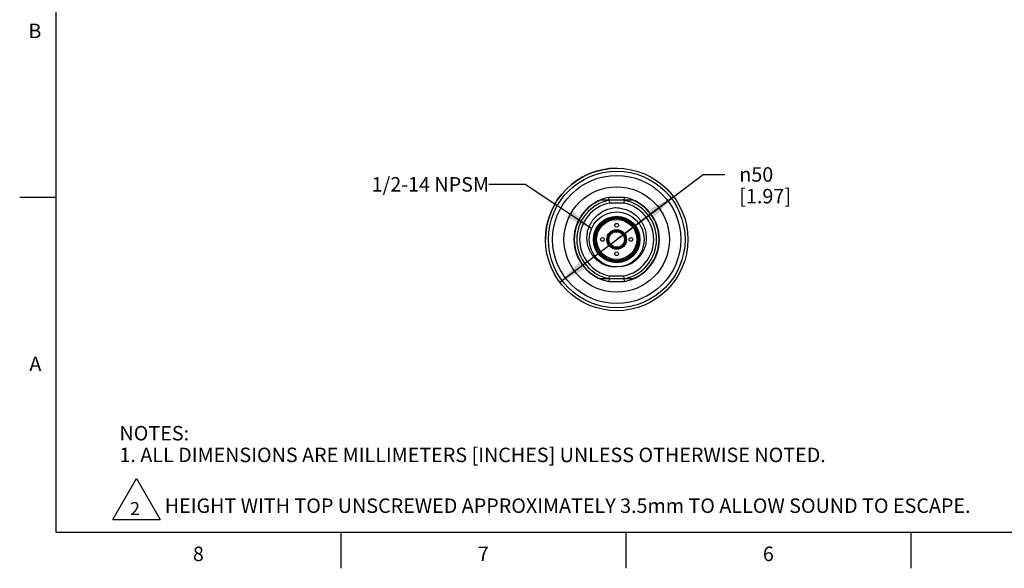
# Model space of a CAD drawing. Units: inches. Extents: x -7.7 to 16.6, y 0.6 to 10.4.
# Drawn here: x 0.4 to 7.2, y 0.6 to 4.4 of the extents above; entities that cross this region are included whole.
import ezdxf

# ---------------------------------------------------------------- set-up
doc = ezdxf.new("R2010")
doc.units = ezdxf.units.IN
doc.header["$LTSCALE"] = 0.935
doc.header["$MEASUREMENT"] = 0
doc.layers.get('0').update_dxf_attribs({"linetype": 'CONTINUOUS'})
for name, color, linetype in [('02___PRT_ALL_AXES', 7, 'CONTINUOUS'), ('AXIS', 7, 'CONTINUOUS'), ('AXIS_COSMETIC_THREADS', 7, 'CONTINUOUS'), ('NOTES', 7, 'CONTINUOUS'), ('SCHEME_DIMS', 7, 'CONTINUOUS'), ('SYMBOLS', 7, 'CONTINUOUS')]:
    doc.layers.add(name, color=color, linetype=linetype)
doc.styles.add('TEXTSTYLE_2', font='txt', dxfattribs={"width": 0.8})
doc.styles.add('TEXTSTYLE_5', font='gdt')
doc.dimstyles.new('DIMSTYLE_2', dxfattribs={"dimtxt": 0.1, "dimasz": 0.1875, "dimexe": 0.125, "dimexo": 0.0625, "dimgap": 0.09, "dimtad": 0, "dimtih": 1, "dimtoh": 1, "dimdec": 1, "dimlfac": 2, "dimzin": 4, "dimdsep": 46, "dimtxsty": 'STANDARD', "dimblk": '_FILLED', "dimblk1": '_FILLED', "dimblk2": '_FILLED', "dimcen": 0.09, "dimadec": 0, "dimazin": 0, "dimtp": 0.1, "dimtm": 0.1, "dimtfac": 1, "dimtdec": 1, "dimtmove": 0, "dimatfit": 2, "dimldrblk": '_FILLED', "dimfxl": 1, "dimtolj": 1, "dimtzin": 4, "dimarcsym": 0})
doc.dimstyles.get("Standard").update_dxf_attribs({"dimtxt": 0.1, "dimasz": 0.1875, "dimexe": 0.125, "dimexo": 0.0625, "dimgap": 0.09, "dimtad": 0, "dimtih": 1, "dimtoh": 1, "dimzin": 4, "dimdsep": 46, "dimtxsty": 'STANDARD', "dimblk": '_FILLED', "dimblk1": '_FILLED', "dimblk2": '_FILLED', "dimcen": 0.09, "dimadec": 0, "dimazin": 0, "dimtol": 1, "dimtp": 0.01, "dimtm": 0.01, "dimtfac": 1, "dimtofl": 0, "dimtmove": 0, "dimatfit": 3, "dimldrblk": '_FILLED', "dimfxl": 1, "dimtolj": 1, "dimtzin": 4, "dimarcsym": 0})

# ---------------------------------------------------------------- blocks, each defined once
blk = doc.blocks.new('_FILLED')
at = {"color": 0, "linetype": 'BYBLOCK'}
blk.add_solid([(0, 0), (-1, 0.167), (-1, -0.167)], dxfattribs=at)
blk = doc.blocks.new('*D3')
at = {"layer": 'SCHEME_DIMS', "color": 7, "linetype": 'CONTINUOUS'}
for p, q in [((4.4968, 2.9086), (5.0944, 3.3578)), ((5.0944, 3.3578), (5.2444, 3.3578)), ((4.8902, 3.2043), (4.4968, 2.9086)), ((4.1034, 2.6129), (4.4968, 2.9086))]:
    blk.add_line(p, q, dxfattribs=at)
at = {"layer": 'SCHEME_DIMS', "color": 7, "linetype": 'CONTINUOUS', "xscale": 0.1875, "yscale": 0.1875, "zscale": 0.1875}
for p, rotation in [((4.8902, 3.2043), 36.9315497063), ((4.1034, 2.6129), 216.9315497063)]:
    blk.add_blockref('_FILLED', p, dxfattribs=dict(at, rotation=rotation))
at = {"layer": 'SCHEME_DIMS', "color": 7, "linetype": 'CONTINUOUS', "insert": (5.3444, 3.4078), "char_height": 0.1, "width": 0.6, "attachment_point": 1, "line_spacing_factor": 0.9, "style": 'TEXTSTYLE_5'}
blk.add_mtext('{\\Fgdt;n}\\Ftxt;50\\P[1.97]', dxfattribs=at)
blk = doc.blocks.new('SYMBOL_154_BL1', base_point=(1.1783, 1.1162))
at = {"layer": 'SYMBOLS', "color": 7, "linetype": 'CONTINUOUS'}
for p, q in [((1.0147, 0.9745), (1.1783, 1.2579)), ((1.1783, 1.2579), (1.342, 0.9745)), ((1.0147, 0.9745), (1.342, 0.9745))]:
    blk.add_line(p, q, dxfattribs=at)

msp = doc.modelspace()

# ---------------------------------------------------------------- linework, layer by layer
at = {"color": 7, "linetype": 'CONTINUOUS'}
for p, q in [((0.62, 10.112), (0.62, 0.887)), ((0.62, 3.1995), (0.37, 3.1995)), ((4.5505, 3.199), (4.4431, 3.199)), ((4.445, 3.1793), (4.4431, 3.199)), ((4.5487, 3.1793), (4.445, 3.1793)), ((4.445, 3.1793), (4.4469, 3.1596)), ((4.5468, 3.1596), (4.4469, 3.1596)), ((4.5487, 3.1793), (4.5468, 3.1596)), ((4.5487, 3.1793), (4.5505, 3.199)), ((4.445, 2.6379), (4.4469, 2.6576)), ((4.4469, 2.6576), (4.5468, 2.6576)), ((4.5487, 2.6379), (4.5468, 2.6576)), ((4.445, 2.6379), (4.4431, 2.6183)), ((4.4431, 2.6183), (4.5505, 2.6183)), ((4.445, 2.6379), (4.5487, 2.6379)), ((4.5505, 2.6183), (4.5487, 2.6379)), ((0.62, 0.887), (16.38, 0.887)), ((2.59, 0.887), (2.59, 0.637)), ((4.56, 0.887), (4.56, 0.637)), ((6.53, 0.887), (6.53, 0.637))]:
    msp.add_line(p, q, dxfattribs=at)
for radius in [0.19, 0.1604, 0.1545, 0.1476, 0.1464, 0.1388, 0.0679, 0.06]:
    msp.add_circle((4.4968, 2.9086), radius, dxfattribs=at)
for radius, start, end in [(0.2953, 100.47531, 259.52469), (0.2756, 100.84406, 259.15594), (0.2559, 101.25471, 258.74529), (0.2559, 281.25471, 78.74529), (0.2756, 280.84406, 79.15594), (0.2953, 280.47531, 79.52469)]:
    msp.add_arc((4.4968, 2.9086), radius, start, end, dxfattribs=at)
for points, knots in [([(4.4968, 2.7186), (4.4902, 2.7183), (4.477, 2.7183), (4.4573, 2.7204), (4.4379, 2.7244), (4.4128, 2.7325), (4.3831, 2.7473), (4.3571, 2.7678), (4.339, 2.787), (4.3269, 2.8027), (4.3164, 2.8195), (4.3047, 2.8431), (4.2946, 2.8747), (4.2899, 2.9142), (4.2929, 2.9538), (4.3017, 2.9858), (4.3121, 3.01), (4.3217, 3.0273), (4.3328, 3.0437), (4.3496, 3.0641), (4.374, 3.0865), (4.4021, 3.104), (4.4262, 3.1148), (4.4449, 3.1212), (4.4641, 3.1259), (4.4772, 3.1278), (4.4838, 3.1285)], [0, 0, 0, 0, 0.031266, 0.062533, 0.0938, 0.125067, 0.18752, 0.249976, 0.281243, 0.312511, 0.343778, 0.375046, 0.437507, 0.499971, 0.562436, 0.624902, 0.656171, 0.68744, 0.718709, 0.749978, 0.812449, 0.874922, 0.906191, 0.937461, 0.96873, 1, 1, 1, 1]), ([(4.4838, 3.1285), (4.4903, 3.1286), (4.5035, 3.1282), (4.5232, 3.1258), (4.5426, 3.1217), (4.5677, 3.1138), (4.5977, 3.0998), (4.6246, 3.0804), (4.6437, 3.0622), (4.6567, 3.0472), (4.6682, 3.0311), (4.6815, 3.0083), (4.6939, 2.9776), (4.7016, 2.9386), (4.7017, 2.8989), (4.6953, 2.8663), (4.6865, 2.8415), (4.6781, 2.8235), (4.668, 2.8065), (4.6523, 2.7853), (4.6288, 2.7619), (4.6011, 2.7437), (4.5771, 2.7327), (4.5583, 2.7264), (4.539, 2.722), (4.5259, 2.7204), (4.5193, 2.72)], [0, 0, 0, 0, 0.03127, 0.062539, 0.093809, 0.125078, 0.187551, 0.250022, 0.281291, 0.31256, 0.343829, 0.375098, 0.437564, 0.500029, 0.562493, 0.624954, 0.656222, 0.687489, 0.718757, 0.750024, 0.81248, 0.874933, 0.9062, 0.937467, 0.968734, 1, 1, 1, 1])]:
    msp.add_open_spline(points, degree=3, knots=knots, dxfattribs=at)
at = {"layer": '02___PRT_ALL_AXES', "color": 7, "linetype": 'CONTINUOUS'}
for p, q in [((4.445, 3.1793), (4.3838, 3.1793)), ((4.6098, 3.1793), (4.5487, 3.1793)), ((4.3838, 2.6379), (4.445, 2.6379)), ((4.5487, 2.6379), (4.6098, 2.6379))]:
    msp.add_line(p, q, dxfattribs=at)
for radius in [0.4921, 0.4724, 0.4429, 0.3642, 0.0537]:
    msp.add_circle((4.4968, 2.9086), radius, dxfattribs=at)
for centre, radius, start, end in [((4.4968, 2.9086), 0.2933, 112.65829, 149.2584), ((4.4968, 2.9086), 0.2933, 292.65829, 67.34171), ((4.4968, 2.9086), 0.2933, 150.79547, 244.37019), ((4.4969, 2.9086), 0.2933, 149.2585, 150.79538), ((4.4968, 2.9087), 0.2934, 244.37049, 247.34141)]:
    msp.add_arc(centre, radius, start, end, dxfattribs=at)
at = {"layer": 'AXIS', "color": 7, "linetype": 'CONTINUOUS'}
msp.add_arc((4.4968, 2.9086), 0.4921, 90, 180, dxfattribs=at)
at = {"layer": 'AXIS_COSMETIC_THREADS', "color": 7, "linetype": 'CONTINUOUS'}
for p, q in [((4.455, 2.9515), (4.4554, 2.9507)), ((4.481, 2.9655), (4.4806, 2.9662)), ((4.513, 2.9662), (4.5126, 2.9655)), ((4.5382, 2.9507), (4.5386, 2.9515)), ((4.4396, 2.9234), (4.4388, 2.9234)), ((4.4388, 2.8938), (4.4396, 2.8938)), ((4.4554, 2.8665), (4.455, 2.8657)), ((4.5386, 2.8657), (4.5382, 2.8665)), ((4.5549, 2.9234), (4.554, 2.9234)), ((4.554, 2.8938), (4.5549, 2.8938)), ((4.4806, 2.8511), (4.481, 2.8517)), ((4.5126, 2.8517), (4.513, 2.8511))]:
    msp.add_line(p, q, dxfattribs=at)
for centre in [(4.4968, 3.007), (4.3984, 2.9086), (4.5952, 2.9086), (4.4968, 2.8102)]:
    msp.add_circle(centre, 0.0128, dxfattribs=at)
for start, end in [(134.47751, 165.52249), (74.47751, 105.52249), (14.47751, 45.52249), (194.47751, 225.52249), (314.47751, 345.52249), (254.47751, 285.52249)]:
    msp.add_arc((4.4968, 2.9086), 0.0591, start, end, dxfattribs=at)

# ---------------------------------------------------------------- block references
at = {"layer": 'SYMBOLS', "color": 7, "linetype": 'CONTINUOUS'}
msp.add_blockref('SYMBOL_154_BL1', (1.1783, 1.1162), dxfattribs=at)

# ---------------------------------------------------------------- texts
at = {"color": 7, "linetype": 'CONTINUOUS', "char_height": 0.1, "width": 0.08, "line_spacing_factor": 0.9, "style": 'TEXTSTYLE_2'}
for s, insert, attachment_point in [('B', (0.52, 4.3995), 3), ('A', (0.52, 2.0995), 3), ('8', (1.605, 0.787), 2), ('7', (3.575, 0.787), 2), ('6', (5.545, 0.787), 2)]:
    msp.add_mtext(s, dxfattribs=dict(at, insert=insert, attachment_point=attachment_point))
at = {"color": 7, "linetype": 'CONTINUOUS', "insert": (1.0597, 1.6203), "char_height": 0.1, "width": 6.6, "attachment_point": 1, "line_spacing_factor": 0.9}
msp.add_mtext('NOTES:\\P1. ALL DIMENSIONS ARE MILLIMETERS [INCHES] UNLESS OTHERWISE NOTED.', dxfattribs=at)
at = {"layer": 'NOTES', "color": 7, "linetype": 'CONTINUOUS', "char_height": 0.1, "line_spacing_factor": 0.9}
for s, insert, width, attachment_point in [('1/2-14 NPSM', (3.614, 3.3393), 1.1, 3), (' HEIGHT WITH TOP UNSCREWED APPROXIMATELY 3.5mm TO ALLOW SOUND TO ESCAPE.', (1.342, 1.1195), 7.2, 1)]:
    msp.add_mtext(s, dxfattribs=dict(at, insert=insert, width=width, attachment_point=attachment_point))
at = {"layer": 'SYMBOLS', "color": 7, "linetype": 'CONTINUOUS', "insert": (1.1333, 1.0945), "char_height": 0.09, "width": 0.09, "attachment_point": 1, "line_spacing_factor": 0.9}
msp.add_mtext('2', dxfattribs=at)

# ---------------------------------------------------------------- dimensions: what is measured, and where the dimension line sits
at = {"layer": 'SCHEME_DIMS', "color": 7, "linetype": 'CONTINUOUS'}
dim = msp.add_diameter_dim_2p(p1=(4.8902, 3.2043), p2=(4.1034, 2.6129), text='%%c<>', dimstyle='DIMSTYLE_2', override={"dimpost": '<>'}, dxfattribs=at)
dim.commit()
dim.dimension.update_dxf_attribs({"geometry": '*D3', "text_midpoint": (5.7111, 3.2828), "dimtype": 163})

# ---------------------------------------------------------------- leaders
at = {"layer": 'NOTES', "color": 7, "linetype": 'CONTINUOUS'}
msp.add_leader([(4.3224, 2.9839), (3.864, 3.2893), (3.614, 3.2893)], dimstyle='STANDARD', override={"dimtad": 0}, dxfattribs=at)

doc.saveas('drawing.dxf')
